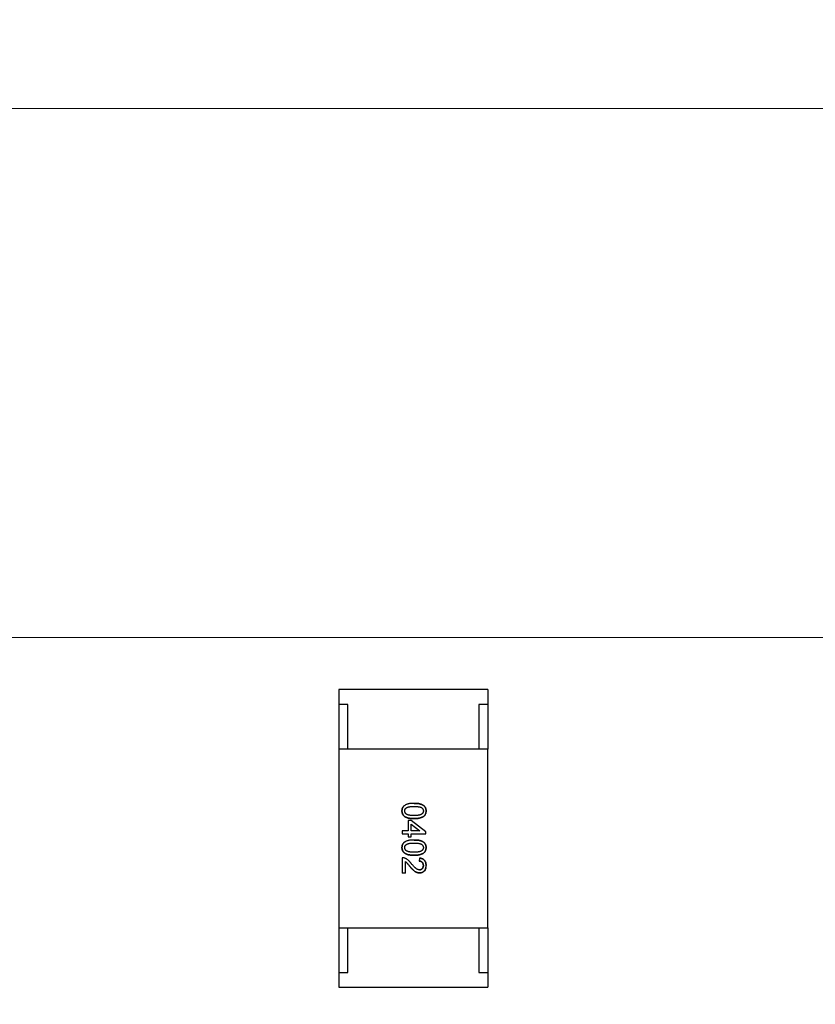
# Model space of a CAD drawing. Units: inches. Extents: x 0.4 to 16.6, y 0.2 to 10.8.
# Drawn here: x 4.4 to 4.5, y 4.9 to 5.1 of the extents above; entities that cross this region are included whole.
import ezdxf

# ---------------------------------------------------------------- set-up
doc = ezdxf.new("R2010")
doc.units = ezdxf.units.IN
doc.header["$MEASUREMENT"] = 0
doc.styles.add('SLDTEXTSTYLE0', font='TXT', dxfattribs={"width": 0.75})
doc.dimstyles.new('SLDDIMSTYLE1', dxfattribs={"dimtxt": 0.125, "dimasz": 0.13, "dimexe": 0, "dimexo": 0.0625, "dimgap": 0.03125, "dimtad": 0, "dimtih": 1, "dimtoh": 1, "dimdec": 3, "dimrnd": 1e-09, "dimzin": 12, "dimdsep": 46, "dimtxsty": 'SLDTEXTSTYLE0', "dimblk1": 'NONE', "dimblk2": 'NONE', "dimsah": 1, "dimcen": 0.09, "dimadec": 0, "dimazin": 3, "dimtfac": 1, "dimtdec": 3, "dimtofl": 0, "dimtmove": 0, "dimatfit": 3, "dimldrblk": 'NONE', "dimfxl": 1, "dimfrac": 2, "dimtolj": 1, "dimtzin": 12, "dimarcsym": 0})
doc.dimstyles.new('SLDDIMSTYLE2', dxfattribs={"dimtxt": 0.125, "dimasz": 0.13, "dimexe": 0, "dimexo": 0.0625, "dimgap": 0.03125, "dimtad": 0, "dimtih": 1, "dimtoh": 1, "dimdec": 3, "dimrnd": 1e-09, "dimzin": 4, "dimdsep": 46, "dimtxsty": 'SLDTEXTSTYLE0', "dimblk1": 'NONE', "dimblk2": 'NONE', "dimsah": 1, "dimcen": 0.09, "dimadec": 0, "dimazin": 1, "dimtfac": 1, "dimtdec": 3, "dimtofl": 0, "dimtmove": 0, "dimatfit": 3, "dimldrblk": 'NONE', "dimfxl": 1, "dimfrac": 2, "dimtolj": 1, "dimtzin": 12, "dimarcsym": 0})
doc.dimstyles.new('SLDDIMSTYLE6', dxfattribs={"dimtxt": 0.125, "dimasz": 0.13, "dimexe": 0, "dimexo": 0.0625, "dimgap": 0.03125, "dimtad": 0, "dimtih": 1, "dimtoh": 1, "dimdec": 3, "dimrnd": 1e-09, "dimzin": 12, "dimdsep": 46, "dimtxsty": 'SLDTEXTSTYLE0', "dimsah": 1, "dimcen": 0, "dimadec": 0, "dimazin": 3, "dimtfac": 1, "dimtdec": 3, "dimtofl": 0, "dimtmove": 0, "dimatfit": 3, "dimfxl": 1, "dimfrac": 2, "dimtolj": 1, "dimtzin": 12, "dimarcsym": 0})

# ---------------------------------------------------------------- blocks, each defined once
blk = doc.blocks.new('_D_1')
at = {"color": 7, "linetype": 'Continuous', "lineweight": 18}
for p, q in [((4.63081, 3.64621), (4.63081, 5.31709)), ((4.59988, 3.44936), (4.63081, 3.64621)), ((4.59988, 3.44936), (4.59988, 3.25251)), ((4.41984, 3.13016), (4.41984, 3.16824)), ((4.41984, 3.16824), (4.61828, 3.16824)), ((4.61828, 3.16824), (4.61828, 3.13016)), ((4.41984, 2.80689), (4.41984, 2.76881)), ((4.61828, 2.76881), (4.61828, 2.80689)), ((4.41984, 2.76881), (4.61828, 2.76881))]:
    blk.add_line(p, q, dxfattribs=at)
at = {"color": 7, "linetype": 'Continuous', "lineweight": 18, "char_height": 0.125, "attachment_point": 1, "rotation": 90, "style": 'SLDTEXTSTYLE0'}
for s, insert in [('.384', (4.64417, 2.80689)), ('9.75', (4.45715, 2.80689))]:
    blk.add_mtext(s, dxfattribs=dict(at, insert=insert))
blk = doc.blocks.new('_None')
blk = doc.blocks.new('_D_8')
at = {"color": 7, "linetype": 'Continuous', "lineweight": 18}
for p, q in [((6.23956, 5.48399), (6.20147, 5.48399)), ((6.20147, 5.48399), (6.20147, 5.28555)), ((6.65518, 5.48399), (6.69327, 5.48399)), ((6.69327, 5.48399), (6.69327, 5.28555)), ((5.92035, 5.30395), (5.7235, 4.98907)), ((5.92035, 5.30395), (6.1172, 5.30395)), ((6.20147, 5.28555), (6.23956, 5.28555)), ((6.69327, 5.28555), (6.65518, 5.28555)), ((5.7235, 4.98907), (3.13232, 4.98907))]:
    blk.add_line(p, q, dxfattribs=at)
at = {"color": 7, "linetype": 'Continuous', "lineweight": 18, "char_height": 0.125, "attachment_point": 1, "style": 'SLDTEXTSTYLE0'}
for s, insert in [('23.62', (6.23956, 5.44668)), ('.930', (6.28574, 5.25966))]:
    blk.add_mtext(s, dxfattribs=dict(at, insert=insert))
blk = doc.blocks.new('_D_9')
at = {"color": 7, "linetype": 'Continuous', "lineweight": 18}
for p, q in [((6.23956, 5.89894), (6.20147, 5.89894)), ((6.20147, 5.89894), (6.20147, 5.70051)), ((6.65518, 5.89894), (6.69327, 5.89894)), ((6.69327, 5.89894), (6.69327, 5.70051)), ((5.92035, 5.71891), (5.7235, 5.05907)), ((5.92035, 5.71891), (6.1172, 5.71891)), ((6.20147, 5.70051), (6.23956, 5.70051)), ((6.69327, 5.70051), (6.65518, 5.70051)), ((5.7235, 5.05907), (4.32734, 5.05907))]:
    blk.add_line(p, q, dxfattribs=at)
at = {"color": 7, "linetype": 'Continuous', "lineweight": 18, "char_height": 0.125, "attachment_point": 1, "style": 'SLDTEXTSTYLE0'}
for s, insert in [('25.40', (6.23956, 5.86164)), ('1.000', (6.23956, 5.67462))]:
    blk.add_mtext(s, dxfattribs=dict(at, insert=insert))
blk = doc.blocks.new('_D_11')
at = {"color": 7, "linetype": 'Continuous', "lineweight": 18}
for p, q in [((6.23956, 6.74697), (6.20147, 6.74697)), ((6.20147, 6.74697), (6.20147, 6.54853)), ((6.65518, 6.74697), (6.69327, 6.74697)), ((6.69327, 6.74697), (6.69327, 6.54853)), ((5.92035, 6.56693), (5.7235, 5.57407)), ((5.92035, 6.56693), (6.1172, 6.56693)), ((6.20147, 6.54853), (6.23956, 6.54853)), ((6.69327, 6.54853), (6.65518, 6.54853)), ((5.7235, 5.57407), (3.09484, 5.57407))]:
    blk.add_line(p, q, dxfattribs=at)
at = {"color": 7, "linetype": 'Continuous', "lineweight": 18, "char_height": 0.125, "attachment_point": 1, "style": 'SLDTEXTSTYLE0'}
for s, insert in [('38.48', (6.23956, 6.70966)), ('1.515', (6.23956, 6.52264))]:
    blk.add_mtext(s, dxfattribs=dict(at, insert=insert))
blk = doc.blocks.new('_D_15')
at = {"color": 7, "linetype": 'Continuous', "lineweight": 18}
for p, q in [((2.91468, 8.26283), (2.87659, 8.26283)), ((2.87659, 8.26283), (2.87659, 8.06439)), ((3.23794, 8.26283), (3.27603, 8.26283)), ((3.27603, 8.26283), (3.27603, 8.06439)), ((3.56411, 8.0828), (3.31411, 8.0828)), ((4.9896, 4.88371), (3.56411, 8.0828)), ((2.87659, 8.06439), (2.91468, 8.06439)), ((3.27603, 8.06439), (3.23794, 8.06439))]:
    blk.add_line(p, q, dxfattribs=at)
blk.add_solid([(4.9896, 4.88371), (4.95496, 5.01059), (4.91842, 4.99431)], dxfattribs=at)
at = {"color": 7, "linetype": 'Continuous', "lineweight": 18, "char_height": 0.125, "attachment_point": 1, "style": 'SLDTEXTSTYLE0'}
for s, insert in [('1.57', (2.91468, 8.22553)), ('R.062', (2.86407, 8.03851))]:
    blk.add_mtext(s, dxfattribs=dict(at, insert=insert))

msp = doc.modelspace()

# ---------------------------------------------------------------- linework, layer by layer
at = {"color": 7, "linetype": 'Continuous', "lineweight": 25}
for p, q in [((4.44608, 4.98219), (4.42639, 4.98219)), ((4.42639, 4.98219), (4.42639, 4.98022)), ((4.44608, 4.98219), (4.44608, 4.98022)), ((4.42639, 4.98022), (4.42639, 4.97432)), ((4.42758, 4.98022), (4.42639, 4.98022)), ((4.42758, 4.97432), (4.42758, 4.98022)), ((4.44608, 4.98022), (4.4449, 4.98022)), ((4.4449, 4.98022), (4.4449, 4.97432)), ((4.44608, 4.98022), (4.44608, 4.97432)), ((4.42639, 4.97432), (4.42639, 4.95069)), ((4.44608, 4.97432), (4.42639, 4.97432)), ((4.42758, 4.97432), (4.42639, 4.97432)), ((4.4449, 4.97432), (4.42758, 4.97432)), ((4.44608, 4.97432), (4.4449, 4.97432)), ((4.44608, 4.95069), (4.44608, 4.97432)), ((4.43594, 4.96489), (4.43554, 4.96489)), ((4.43554, 4.96489), (4.43554, 4.96352)), ((4.43788, 4.96339), (4.43594, 4.96489)), ((4.43594, 4.96352), (4.43594, 4.96439)), ((4.43594, 4.96439), (4.43708, 4.96352)), ((4.43477, 4.96352), (4.43477, 4.96311)), ((4.43554, 4.96352), (4.43477, 4.96352)), ((4.43477, 4.96311), (4.43554, 4.96311)), ((4.43554, 4.96311), (4.43554, 4.96271)), ((4.43708, 4.96352), (4.43594, 4.96352)), ((4.43594, 4.96271), (4.43594, 4.96311)), ((4.43594, 4.96311), (4.43788, 4.96311)), ((4.43788, 4.96311), (4.43788, 4.96339)), ((4.43554, 4.96271), (4.43594, 4.96271)), ((4.43477, 4.95996), (4.43477, 4.9579)), ((4.43518, 4.9579), (4.43518, 4.95944)), ((4.43703, 4.95992), (4.43699, 4.95952)), ((4.43518, 4.9579), (4.43477, 4.9579)), ((4.42639, 4.95069), (4.44608, 4.95069)), ((4.42639, 4.95069), (4.42639, 4.94479)), ((4.42758, 4.95069), (4.4449, 4.95069)), ((4.42758, 4.94479), (4.42758, 4.95069)), ((4.4449, 4.95069), (4.4449, 4.94479)), ((4.44608, 4.95069), (4.44608, 4.94479)), ((4.42639, 4.94479), (4.42639, 4.94282)), ((4.42639, 4.94479), (4.42758, 4.94479)), ((4.4449, 4.94479), (4.44608, 4.94479)), ((4.44608, 4.94479), (4.44608, 4.94282)), ((4.42639, 4.94282), (4.44608, 4.94282))]:
    msp.add_line(p, q, dxfattribs=at)
for points, knots in [([(4.43504, 4.96684), (4.43501, 4.96682), (4.43496, 4.96678), (4.4349, 4.9667), (4.43485, 4.96663), (4.43481, 4.96654), (4.43477, 4.96645), (4.43475, 4.96635), (4.43474, 4.96625), (4.43473, 4.96618), (4.43473, 4.96614)], [0, 0, 0, 0, 0.123372, 0.243778, 0.363257, 0.482911, 0.604822, 0.731127, 0.862097, 1, 1, 1, 1]), ([(4.43473, 4.96614), (4.43473, 4.96618), (4.43474, 4.96625), (4.43475, 4.96635), (4.43477, 4.96645), (4.43481, 4.96654), (4.43485, 4.96663), (4.4349, 4.9667), (4.43496, 4.96678), (4.43501, 4.96682), (4.43504, 4.96684)], [0, 0, 0, 0, 0.137903, 0.268873, 0.395178, 0.517089, 0.636743, 0.756222, 0.876628, 1, 1, 1, 1]), ([(4.43633, 4.96715), (4.43626, 4.96715), (4.43612, 4.96715), (4.43592, 4.96713), (4.43574, 4.96711), (4.43557, 4.96708), (4.43541, 4.96703), (4.43527, 4.96698), (4.43515, 4.96692), (4.43507, 4.96687), (4.43504, 4.96684)], [0, 0, 0, 0, 0.15787, 0.305285, 0.44226, 0.570202, 0.688828, 0.799114, 0.902579, 1, 1, 1, 1]), ([(4.43792, 4.96614), (4.43792, 4.96617), (4.43792, 4.96622), (4.43791, 4.9663), (4.4379, 4.96638), (4.43788, 4.96645), (4.43786, 4.96652), (4.43783, 4.96658), (4.43779, 4.96664), (4.43775, 4.9667), (4.4377, 4.96676), (4.43765, 4.96681), (4.43759, 4.96685), (4.43753, 4.9669), (4.43746, 4.96694), (4.43739, 4.96697), (4.43731, 4.96701), (4.43723, 4.96704), (4.43714, 4.96706), (4.43704, 4.96709), (4.43694, 4.96711), (4.43683, 4.96712), (4.43671, 4.96713), (4.43659, 4.96714), (4.43646, 4.96715), (4.43637, 4.96715), (4.43633, 4.96715)], [0, 0, 0, 0, 0.038649, 0.076003, 0.111689, 0.146452, 0.180492, 0.213735, 0.246765, 0.279572, 0.312837, 0.34641, 0.380998, 0.416512, 0.453383, 0.491761, 0.531799, 0.573675, 0.617626, 0.663976, 0.712905, 0.764744, 0.81903, 0.876388, 0.936887, 1, 1, 1, 1]), ([(4.43633, 4.96715), (4.43637, 4.96715), (4.43646, 4.96715), (4.43659, 4.96714), (4.43671, 4.96713), (4.43683, 4.96712), (4.43694, 4.96711), (4.43704, 4.96709), (4.43714, 4.96706), (4.43723, 4.96704), (4.43731, 4.96701), (4.43739, 4.96697), (4.43746, 4.96694), (4.43753, 4.9669), (4.43759, 4.96685), (4.43765, 4.96681), (4.4377, 4.96676), (4.43775, 4.9667), (4.43779, 4.96664), (4.43783, 4.96658), (4.43786, 4.96652), (4.43788, 4.96645), (4.4379, 4.96638), (4.43791, 4.9663), (4.43792, 4.96622), (4.43792, 4.96617), (4.43792, 4.96614)], [0, 0, 0, 0, 0.063113, 0.123612, 0.18097, 0.235256, 0.287095, 0.336024, 0.382374, 0.426325, 0.468201, 0.508239, 0.546617, 0.583488, 0.619002, 0.65359, 0.687163, 0.720428, 0.753235, 0.786265, 0.819508, 0.853548, 0.888311, 0.923997, 0.961351, 1, 1, 1, 1]), ([(4.43473, 4.96614), (4.43473, 4.96611), (4.43473, 4.96606), (4.43474, 4.96598), (4.43476, 4.9659), (4.43478, 4.96583), (4.4348, 4.96576), (4.43483, 4.9657), (4.43487, 4.96563), (4.43491, 4.96558), (4.43495, 4.96552), (4.435, 4.96547), (4.43506, 4.96542), (4.43513, 4.96538), (4.43519, 4.96534), (4.43527, 4.9653), (4.43535, 4.96527), (4.43543, 4.96524), (4.43552, 4.96521), (4.43562, 4.96519), (4.43572, 4.96517), (4.43583, 4.96516), (4.43594, 4.96515), (4.43607, 4.96514), (4.43619, 4.96513), (4.43628, 4.96513), (4.43633, 4.96513)], [0, 0, 0, 0, 0.038977, 0.076362, 0.11237, 0.147162, 0.181329, 0.214744, 0.247802, 0.280808, 0.314101, 0.347913, 0.38253, 0.418146, 0.454945, 0.493486, 0.533559, 0.575192, 0.619097, 0.665488, 0.714458, 0.766048, 0.82035, 0.877168, 0.937128, 1, 1, 1, 1]), ([(4.43633, 4.96513), (4.43628, 4.96513), (4.43619, 4.96513), (4.43607, 4.96514), (4.43594, 4.96515), (4.43583, 4.96516), (4.43572, 4.96517), (4.43562, 4.96519), (4.43552, 4.96521), (4.43543, 4.96524), (4.43535, 4.96527), (4.43527, 4.9653), (4.43519, 4.96534), (4.43513, 4.96538), (4.43506, 4.96542), (4.435, 4.96547), (4.43495, 4.96552), (4.43491, 4.96558), (4.43487, 4.96563), (4.43483, 4.9657), (4.4348, 4.96576), (4.43478, 4.96583), (4.43476, 4.9659), (4.43474, 4.96598), (4.43473, 4.96606), (4.43473, 4.96611), (4.43473, 4.96614)], [0, 0, 0, 0, 0.062872, 0.122832, 0.17965, 0.233952, 0.285542, 0.334512, 0.380903, 0.424808, 0.466441, 0.506514, 0.545055, 0.581854, 0.61747, 0.652087, 0.685899, 0.719192, 0.752198, 0.785256, 0.818671, 0.852838, 0.88763, 0.923638, 0.961023, 1, 1, 1, 1]), ([(4.4351, 4.96614), (4.4351, 4.96616), (4.4351, 4.9662), (4.43511, 4.96626), (4.43513, 4.96632), (4.43515, 4.96638), (4.43519, 4.96643), (4.43523, 4.96648), (4.43528, 4.96653), (4.43533, 4.96657), (4.4354, 4.96662), (4.43549, 4.96665), (4.43559, 4.96668), (4.4357, 4.9667), (4.43584, 4.96672), (4.43599, 4.96674), (4.43615, 4.96674), (4.43627, 4.96675), (4.43633, 4.96675)], [0, 0, 0, 0, 0.040773, 0.080851, 0.120114, 0.160024, 0.200507, 0.242303, 0.286488, 0.332651, 0.383767, 0.443091, 0.510974, 0.588295, 0.675908, 0.773346, 0.881594, 1, 1, 1, 1]), ([(4.4351, 4.96614), (4.4351, 4.96616), (4.4351, 4.9662), (4.43511, 4.96626), (4.43513, 4.96632), (4.43515, 4.96638), (4.43519, 4.96643), (4.43523, 4.96648), (4.43528, 4.96653), (4.43533, 4.96657), (4.4354, 4.96662), (4.43549, 4.96665), (4.43559, 4.96668), (4.4357, 4.9667), (4.43584, 4.96672), (4.43599, 4.96674), (4.43615, 4.96674), (4.43627, 4.96675), (4.43633, 4.96675)], [0, 0, 0, 0, 0.040773, 0.080851, 0.120114, 0.160024, 0.200507, 0.242303, 0.286488, 0.332651, 0.383767, 0.443091, 0.510974, 0.588295, 0.675908, 0.773346, 0.881594, 1, 1, 1, 1]), ([(4.43633, 4.96553), (4.43627, 4.96553), (4.43615, 4.96554), (4.43599, 4.96554), (4.43584, 4.96556), (4.4357, 4.96558), (4.43559, 4.9656), (4.43549, 4.96563), (4.4354, 4.96566), (4.43533, 4.96571), (4.43528, 4.96575), (4.43523, 4.9658), (4.43519, 4.96585), (4.43515, 4.9659), (4.43513, 4.96596), (4.43511, 4.96602), (4.4351, 4.96608), (4.4351, 4.96612), (4.4351, 4.96614)], [0, 0, 0, 0, 0.118432, 0.226295, 0.323755, 0.41098, 0.488319, 0.556611, 0.615569, 0.667048, 0.713541, 0.757735, 0.79954, 0.839813, 0.879732, 0.91913, 0.959218, 1, 1, 1, 1]), ([(4.43633, 4.96553), (4.43627, 4.96553), (4.43615, 4.96554), (4.43599, 4.96554), (4.43584, 4.96556), (4.4357, 4.96558), (4.43559, 4.9656), (4.43549, 4.96563), (4.4354, 4.96566), (4.43533, 4.96571), (4.43528, 4.96575), (4.43523, 4.9658), (4.43519, 4.96585), (4.43515, 4.9659), (4.43513, 4.96596), (4.43511, 4.96602), (4.4351, 4.96608), (4.4351, 4.96612), (4.4351, 4.96614)], [0, 0, 0, 0, 0.118432, 0.226295, 0.323755, 0.41098, 0.488319, 0.556611, 0.615569, 0.667048, 0.713541, 0.757735, 0.79954, 0.839813, 0.879732, 0.91913, 0.959218, 1, 1, 1, 1]), ([(4.43633, 4.96675), (4.43639, 4.96674), (4.4365, 4.96674), (4.43666, 4.96674), (4.43681, 4.96672), (4.43695, 4.9667), (4.43707, 4.96668), (4.43717, 4.96665), (4.43727, 4.96661), (4.43732, 4.96658), (4.43734, 4.96656)], [0, 0, 0, 0, 0.170464, 0.327198, 0.470509, 0.6006, 0.717486, 0.822846, 0.916112, 1, 1, 1, 1]), ([(4.43633, 4.96675), (4.43639, 4.96674), (4.4365, 4.96674), (4.43666, 4.96674), (4.43681, 4.96672), (4.43695, 4.9667), (4.43707, 4.96668), (4.43717, 4.96665), (4.43727, 4.96661), (4.43732, 4.96658), (4.43734, 4.96656)], [0, 0, 0, 0, 0.170464, 0.327198, 0.470509, 0.6006, 0.717486, 0.822846, 0.916112, 1, 1, 1, 1]), ([(4.43633, 4.96513), (4.43636, 4.96513), (4.43644, 4.96513), (4.43655, 4.96513), (4.43665, 4.96514), (4.43674, 4.96515), (4.43683, 4.96516), (4.43691, 4.96517), (4.43699, 4.96518), (4.43709, 4.9652), (4.4372, 4.96524), (4.43732, 4.96528), (4.43743, 4.96533), (4.43753, 4.96538), (4.43762, 4.96544), (4.4377, 4.96551), (4.43777, 4.9656), (4.43782, 4.96569), (4.43787, 4.96579), (4.4379, 4.9659), (4.43792, 4.96602), (4.43792, 4.9661), (4.43792, 4.96614)], [0, 0, 0, 0, 0.053111, 0.103291, 0.150557, 0.195274, 0.237403, 0.27675, 0.313617, 0.347828, 0.411983, 0.47208, 0.528642, 0.581837, 0.632743, 0.682657, 0.732606, 0.78356, 0.835629, 0.888561, 0.943275, 1, 1, 1, 1]), ([(4.43756, 4.96614), (4.43756, 4.96612), (4.43756, 4.96608), (4.43755, 4.96602), (4.43753, 4.96595), (4.4375, 4.9659), (4.43747, 4.96584), (4.43742, 4.96579), (4.43737, 4.96575), (4.43731, 4.9657), (4.43724, 4.96566), (4.43716, 4.96563), (4.43706, 4.9656), (4.43694, 4.96557), (4.43681, 4.96556), (4.43666, 4.96554), (4.4365, 4.96554), (4.43639, 4.96553), (4.43633, 4.96553)], [0, 0, 0, 0, 0.043121, 0.084377, 0.125224, 0.166121, 0.207409, 0.24988, 0.294247, 0.341319, 0.392938, 0.452327, 0.519798, 0.596832, 0.682939, 0.778449, 0.884366, 1, 1, 1, 1]), ([(4.43756, 4.96614), (4.43756, 4.96612), (4.43756, 4.96608), (4.43755, 4.96602), (4.43753, 4.96595), (4.4375, 4.9659), (4.43747, 4.96584), (4.43742, 4.96579), (4.43737, 4.96575), (4.43731, 4.9657), (4.43724, 4.96566), (4.43716, 4.96563), (4.43706, 4.9656), (4.43694, 4.96557), (4.43681, 4.96556), (4.43666, 4.96554), (4.4365, 4.96554), (4.43639, 4.96553), (4.43633, 4.96553)], [0, 0, 0, 0, 0.043121, 0.084377, 0.125224, 0.166121, 0.207409, 0.24988, 0.294247, 0.341319, 0.392938, 0.452327, 0.519798, 0.596832, 0.682939, 0.778449, 0.884366, 1, 1, 1, 1]), ([(4.43792, 4.96614), (4.43792, 4.9661), (4.43792, 4.96602), (4.4379, 4.9659), (4.43787, 4.96579), (4.43782, 4.96569), (4.43777, 4.9656), (4.4377, 4.96551), (4.43762, 4.96544), (4.43753, 4.96538), (4.43743, 4.96533), (4.43732, 4.96528), (4.4372, 4.96524), (4.43709, 4.9652), (4.43699, 4.96518), (4.43691, 4.96517), (4.43683, 4.96516), (4.43674, 4.96515), (4.43665, 4.96514), (4.43655, 4.96513), (4.43644, 4.96513), (4.43636, 4.96513), (4.43633, 4.96513)], [0, 0, 0, 0, 0.056725, 0.111439, 0.164371, 0.21644, 0.267394, 0.317343, 0.367257, 0.418163, 0.471358, 0.52792, 0.588017, 0.652172, 0.686383, 0.72325, 0.762597, 0.804726, 0.849443, 0.896709, 0.946889, 1, 1, 1, 1]), ([(4.43734, 4.96656), (4.43736, 4.96655), (4.43739, 4.96652), (4.43744, 4.96648), (4.43748, 4.96643), (4.43751, 4.96638), (4.43753, 4.96632), (4.43755, 4.96627), (4.43756, 4.96621), (4.43756, 4.96617), (4.43756, 4.96614)], [0, 0, 0, 0, 0.134393, 0.262803, 0.38593, 0.507853, 0.627247, 0.748261, 0.872335, 1, 1, 1, 1]), ([(4.43504, 4.962), (4.43501, 4.96198), (4.43496, 4.96193), (4.4349, 4.96186), (4.43485, 4.96178), (4.43481, 4.96169), (4.43477, 4.9616), (4.43475, 4.96151), (4.43474, 4.9614), (4.43473, 4.96133), (4.43473, 4.96129)], [0, 0, 0, 0, 0.123372, 0.243778, 0.363257, 0.482911, 0.604822, 0.731127, 0.862097, 1, 1, 1, 1]), ([(4.43473, 4.96129), (4.43473, 4.96133), (4.43474, 4.9614), (4.43475, 4.96151), (4.43477, 4.9616), (4.43481, 4.96169), (4.43485, 4.96178), (4.4349, 4.96186), (4.43496, 4.96193), (4.43501, 4.96198), (4.43504, 4.962)], [0, 0, 0, 0, 0.137903, 0.268873, 0.395178, 0.517089, 0.636743, 0.756222, 0.876628, 1, 1, 1, 1]), ([(4.43633, 4.9623), (4.43626, 4.9623), (4.43612, 4.9623), (4.43592, 4.96229), (4.43574, 4.96226), (4.43557, 4.96223), (4.43541, 4.96219), (4.43527, 4.96213), (4.43515, 4.96207), (4.43507, 4.96202), (4.43504, 4.962)], [0, 0, 0, 0, 0.15787, 0.305285, 0.44226, 0.570202, 0.688828, 0.799114, 0.902579, 1, 1, 1, 1]), ([(4.4351, 4.96129), (4.4351, 4.96132), (4.4351, 4.96136), (4.43511, 4.96142), (4.43513, 4.96148), (4.43515, 4.96153), (4.43519, 4.96158), (4.43523, 4.96163), (4.43528, 4.96168), (4.43533, 4.96173), (4.4354, 4.96177), (4.43549, 4.9618), (4.43559, 4.96183), (4.4357, 4.96186), (4.43584, 4.96188), (4.43599, 4.96189), (4.43615, 4.9619), (4.43627, 4.9619), (4.43633, 4.9619)], [0, 0, 0, 0, 0.040773, 0.080851, 0.120114, 0.160024, 0.200507, 0.242303, 0.286488, 0.332651, 0.383767, 0.443091, 0.510974, 0.588295, 0.675908, 0.773346, 0.881594, 1, 1, 1, 1]), ([(4.4351, 4.96129), (4.4351, 4.96132), (4.4351, 4.96136), (4.43511, 4.96142), (4.43513, 4.96148), (4.43515, 4.96153), (4.43519, 4.96158), (4.43523, 4.96163), (4.43528, 4.96168), (4.43533, 4.96173), (4.4354, 4.96177), (4.43549, 4.9618), (4.43559, 4.96183), (4.4357, 4.96186), (4.43584, 4.96188), (4.43599, 4.96189), (4.43615, 4.9619), (4.43627, 4.9619), (4.43633, 4.9619)], [0, 0, 0, 0, 0.040773, 0.080851, 0.120114, 0.160024, 0.200507, 0.242303, 0.286488, 0.332651, 0.383767, 0.443091, 0.510974, 0.588295, 0.675908, 0.773346, 0.881594, 1, 1, 1, 1]), ([(4.43792, 4.96129), (4.43792, 4.96132), (4.43792, 4.96138), (4.43791, 4.96146), (4.4379, 4.96153), (4.43788, 4.9616), (4.43786, 4.96167), (4.43783, 4.96174), (4.43779, 4.9618), (4.43775, 4.96186), (4.4377, 4.96191), (4.43765, 4.96196), (4.43759, 4.96201), (4.43753, 4.96205), (4.43746, 4.96209), (4.43739, 4.96213), (4.43731, 4.96216), (4.43723, 4.96219), (4.43714, 4.96222), (4.43704, 4.96224), (4.43694, 4.96226), (4.43683, 4.96228), (4.43671, 4.96229), (4.43659, 4.9623), (4.43646, 4.9623), (4.43637, 4.9623), (4.43633, 4.9623)], [0, 0, 0, 0, 0.038649, 0.076003, 0.111689, 0.146452, 0.180492, 0.213735, 0.246765, 0.279572, 0.312837, 0.34641, 0.380998, 0.416512, 0.453383, 0.491761, 0.531799, 0.573675, 0.617626, 0.663976, 0.712905, 0.764744, 0.81903, 0.876388, 0.936887, 1, 1, 1, 1]), ([(4.43633, 4.9623), (4.43637, 4.9623), (4.43646, 4.9623), (4.43659, 4.9623), (4.43671, 4.96229), (4.43683, 4.96228), (4.43694, 4.96226), (4.43704, 4.96224), (4.43714, 4.96222), (4.43723, 4.96219), (4.43731, 4.96216), (4.43739, 4.96213), (4.43746, 4.96209), (4.43753, 4.96205), (4.43759, 4.96201), (4.43765, 4.96196), (4.4377, 4.96191), (4.43775, 4.96186), (4.43779, 4.9618), (4.43783, 4.96174), (4.43786, 4.96167), (4.43788, 4.9616), (4.4379, 4.96153), (4.43791, 4.96146), (4.43792, 4.96138), (4.43792, 4.96132), (4.43792, 4.96129)], [0, 0, 0, 0, 0.063113, 0.123612, 0.18097, 0.235256, 0.287095, 0.336024, 0.382374, 0.426325, 0.468201, 0.508239, 0.546617, 0.583488, 0.619002, 0.65359, 0.687163, 0.720428, 0.753235, 0.786265, 0.819508, 0.853548, 0.888311, 0.923997, 0.961351, 1, 1, 1, 1]), ([(4.43633, 4.9619), (4.43639, 4.9619), (4.4365, 4.9619), (4.43666, 4.96189), (4.43681, 4.96188), (4.43695, 4.96186), (4.43707, 4.96183), (4.43717, 4.9618), (4.43727, 4.96176), (4.43732, 4.96173), (4.43734, 4.96172)], [0, 0, 0, 0, 0.170464, 0.327198, 0.470509, 0.6006, 0.717486, 0.822846, 0.916112, 1, 1, 1, 1]), ([(4.43633, 4.9619), (4.43639, 4.9619), (4.4365, 4.9619), (4.43666, 4.96189), (4.43681, 4.96188), (4.43695, 4.96186), (4.43707, 4.96183), (4.43717, 4.9618), (4.43727, 4.96176), (4.43732, 4.96173), (4.43734, 4.96172)], [0, 0, 0, 0, 0.170464, 0.327198, 0.470509, 0.6006, 0.717486, 0.822846, 0.916112, 1, 1, 1, 1]), ([(4.43734, 4.96172), (4.43736, 4.9617), (4.43739, 4.96168), (4.43744, 4.96163), (4.43748, 4.96158), (4.43751, 4.96153), (4.43753, 4.96148), (4.43755, 4.96142), (4.43756, 4.96136), (4.43756, 4.96132), (4.43756, 4.9613)], [0, 0, 0, 0, 0.134393, 0.262803, 0.38593, 0.507853, 0.627247, 0.748261, 0.872335, 1, 1, 1, 1]), ([(4.43473, 4.96129), (4.43473, 4.96127), (4.43473, 4.96121), (4.43474, 4.96113), (4.43476, 4.96106), (4.43478, 4.96098), (4.4348, 4.96092), (4.43483, 4.96085), (4.43487, 4.96079), (4.43491, 4.96073), (4.43495, 4.96068), (4.435, 4.96063), (4.43506, 4.96058), (4.43513, 4.96054), (4.43519, 4.96049), (4.43527, 4.96046), (4.43535, 4.96042), (4.43543, 4.9604), (4.43552, 4.96037), (4.43562, 4.96035), (4.43572, 4.96033), (4.43583, 4.96031), (4.43594, 4.9603), (4.43607, 4.96029), (4.43619, 4.96029), (4.43628, 4.96029), (4.43633, 4.96028)], [0, 0, 0, 0, 0.038977, 0.076362, 0.11237, 0.147162, 0.181329, 0.214744, 0.247802, 0.280808, 0.314101, 0.347913, 0.38253, 0.418146, 0.454945, 0.493486, 0.533559, 0.575192, 0.619097, 0.665488, 0.714458, 0.766048, 0.82035, 0.877168, 0.937128, 1, 1, 1, 1]), ([(4.43633, 4.96028), (4.43628, 4.96029), (4.43619, 4.96029), (4.43607, 4.96029), (4.43594, 4.9603), (4.43583, 4.96031), (4.43572, 4.96033), (4.43562, 4.96035), (4.43552, 4.96037), (4.43543, 4.9604), (4.43535, 4.96042), (4.43527, 4.96046), (4.43519, 4.96049), (4.43513, 4.96054), (4.43506, 4.96058), (4.435, 4.96063), (4.43495, 4.96068), (4.43491, 4.96073), (4.43487, 4.96079), (4.43483, 4.96085), (4.4348, 4.96092), (4.43478, 4.96098), (4.43476, 4.96106), (4.43474, 4.96113), (4.43473, 4.96121), (4.43473, 4.96127), (4.43473, 4.96129)], [0, 0, 0, 0, 0.062872, 0.122832, 0.17965, 0.233952, 0.285542, 0.334512, 0.380903, 0.424808, 0.466441, 0.506514, 0.545055, 0.581854, 0.61747, 0.652087, 0.685899, 0.719192, 0.752198, 0.785256, 0.818671, 0.852838, 0.88763, 0.923638, 0.961023, 1, 1, 1, 1]), ([(4.43633, 4.96069), (4.43627, 4.96069), (4.43615, 4.96069), (4.43599, 4.9607), (4.43584, 4.96071), (4.4357, 4.96073), (4.43559, 4.96075), (4.43549, 4.96078), (4.4354, 4.96082), (4.43533, 4.96086), (4.43528, 4.96091), (4.43523, 4.96095), (4.43519, 4.961), (4.43515, 4.96106), (4.43513, 4.96111), (4.43511, 4.96117), (4.4351, 4.96123), (4.4351, 4.96127), (4.4351, 4.96129)], [0, 0, 0, 0, 0.118432, 0.226295, 0.323755, 0.41098, 0.488319, 0.556611, 0.615569, 0.667048, 0.713541, 0.757735, 0.79954, 0.839813, 0.879732, 0.91913, 0.959218, 1, 1, 1, 1]), ([(4.43633, 4.96069), (4.43627, 4.96069), (4.43615, 4.96069), (4.43599, 4.9607), (4.43584, 4.96071), (4.4357, 4.96073), (4.43559, 4.96075), (4.43549, 4.96078), (4.4354, 4.96082), (4.43533, 4.96086), (4.43528, 4.96091), (4.43523, 4.96095), (4.43519, 4.961), (4.43515, 4.96106), (4.43513, 4.96111), (4.43511, 4.96117), (4.4351, 4.96123), (4.4351, 4.96127), (4.4351, 4.96129)], [0, 0, 0, 0, 0.118432, 0.226295, 0.323755, 0.41098, 0.488319, 0.556611, 0.615569, 0.667048, 0.713541, 0.757735, 0.79954, 0.839813, 0.879732, 0.91913, 0.959218, 1, 1, 1, 1]), ([(4.43756, 4.9613), (4.43756, 4.96128), (4.43756, 4.96123), (4.43755, 4.96117), (4.43753, 4.96111), (4.4375, 4.96105), (4.43747, 4.961), (4.43742, 4.96095), (4.43737, 4.9609), (4.43731, 4.96086), (4.43724, 4.96081), (4.43716, 4.96078), (4.43706, 4.96075), (4.43694, 4.96073), (4.43681, 4.96071), (4.43666, 4.9607), (4.4365, 4.96069), (4.43639, 4.96069), (4.43633, 4.96069)], [0, 0, 0, 0, 0.043121, 0.084377, 0.125224, 0.166121, 0.207409, 0.24988, 0.294247, 0.341319, 0.392938, 0.452327, 0.519798, 0.596832, 0.682939, 0.778449, 0.884366, 1, 1, 1, 1]), ([(4.43756, 4.9613), (4.43756, 4.96128), (4.43756, 4.96123), (4.43755, 4.96117), (4.43753, 4.96111), (4.4375, 4.96105), (4.43747, 4.961), (4.43742, 4.96095), (4.43737, 4.9609), (4.43731, 4.96086), (4.43724, 4.96081), (4.43716, 4.96078), (4.43706, 4.96075), (4.43694, 4.96073), (4.43681, 4.96071), (4.43666, 4.9607), (4.4365, 4.96069), (4.43639, 4.96069), (4.43633, 4.96069)], [0, 0, 0, 0, 0.043121, 0.084377, 0.125224, 0.166121, 0.207409, 0.24988, 0.294247, 0.341319, 0.392938, 0.452327, 0.519798, 0.596832, 0.682939, 0.778449, 0.884366, 1, 1, 1, 1]), ([(4.43633, 4.96028), (4.43636, 4.96029), (4.43644, 4.96029), (4.43655, 4.96029), (4.43665, 4.96029), (4.43674, 4.9603), (4.43683, 4.96031), (4.43691, 4.96032), (4.43699, 4.96034), (4.43709, 4.96036), (4.4372, 4.96039), (4.43732, 4.96043), (4.43743, 4.96048), (4.43753, 4.96053), (4.43762, 4.9606), (4.4377, 4.96067), (4.43777, 4.96075), (4.43782, 4.96085), (4.43787, 4.96095), (4.4379, 4.96106), (4.43792, 4.96117), (4.43792, 4.96125), (4.43792, 4.96129)], [0, 0, 0, 0, 0.053111, 0.103291, 0.150557, 0.195274, 0.237403, 0.27675, 0.313617, 0.347828, 0.411983, 0.47208, 0.528642, 0.581837, 0.632743, 0.682657, 0.732606, 0.78356, 0.835629, 0.888561, 0.943275, 1, 1, 1, 1]), ([(4.43792, 4.96129), (4.43792, 4.96125), (4.43792, 4.96117), (4.4379, 4.96106), (4.43787, 4.96095), (4.43782, 4.96085), (4.43777, 4.96075), (4.4377, 4.96067), (4.43762, 4.9606), (4.43753, 4.96053), (4.43743, 4.96048), (4.43732, 4.96043), (4.4372, 4.96039), (4.43709, 4.96036), (4.43699, 4.96034), (4.43691, 4.96032), (4.43683, 4.96031), (4.43674, 4.9603), (4.43665, 4.96029), (4.43655, 4.96029), (4.43644, 4.96029), (4.43636, 4.96029), (4.43633, 4.96028)], [0, 0, 0, 0, 0.056725, 0.111439, 0.164371, 0.21644, 0.267394, 0.317343, 0.367257, 0.418163, 0.471358, 0.52792, 0.588017, 0.652172, 0.686383, 0.72325, 0.762597, 0.804726, 0.849443, 0.896709, 0.946889, 1, 1, 1, 1]), ([(4.43505, 4.95992), (4.43503, 4.95993), (4.43499, 4.95994), (4.43492, 4.95995), (4.43485, 4.95996), (4.4348, 4.95996), (4.43477, 4.95996)], [0, 0, 0, 0, 0.249593, 0.49556, 0.747357, 1, 1, 1, 1]), ([(4.43595, 4.95919), (4.43593, 4.95922), (4.43589, 4.95927), (4.43583, 4.95934), (4.43577, 4.95941), (4.43571, 4.95948), (4.43565, 4.95954), (4.43559, 4.95959), (4.43554, 4.95964), (4.43547, 4.9597), (4.43538, 4.95976), (4.43527, 4.95982), (4.43517, 4.95988), (4.43509, 4.95991), (4.43505, 4.95992)], [0, 0, 0, 0, 0.086194, 0.168372, 0.246178, 0.32047, 0.39053, 0.456797, 0.518999, 0.577531, 0.689011, 0.795578, 0.899604, 1, 1, 1, 1]), ([(4.43518, 4.95944), (4.43521, 4.95942), (4.43528, 4.95936), (4.43536, 4.95929), (4.43541, 4.95923), (4.43544, 4.9592), (4.43548, 4.95915), (4.43553, 4.9591), (4.43558, 4.95904), (4.43563, 4.95897), (4.4357, 4.9589), (4.43574, 4.95884), (4.43576, 4.95882)], [0, 0, 0, 0, 0.149674, 0.312216, 0.360031, 0.419306, 0.488522, 0.568727, 0.66049, 0.76316, 0.875795, 1, 1, 1, 1]), ([(4.43705, 4.95835), (4.43703, 4.95835), (4.437, 4.95835), (4.43694, 4.95836), (4.43689, 4.95837), (4.43683, 4.95839), (4.43677, 4.95841), (4.43672, 4.95844), (4.43666, 4.95848), (4.4366, 4.95852), (4.43654, 4.95857), (4.43648, 4.95863), (4.4364, 4.9587), (4.43632, 4.95877), (4.43624, 4.95886), (4.43615, 4.95896), (4.43605, 4.95907), (4.43599, 4.95915), (4.43595, 4.95919)], [0, 0, 0, 0, 0.037641, 0.076115, 0.115705, 0.156832, 0.199233, 0.243549, 0.290206, 0.339418, 0.39358, 0.455626, 0.525716, 0.603913, 0.690583, 0.785474, 0.88859, 1, 1, 1, 1]), ([(4.43756, 4.95892), (4.43756, 4.95894), (4.43756, 4.95899), (4.43755, 4.95905), (4.43754, 4.95911), (4.43752, 4.95916), (4.4375, 4.95922), (4.43748, 4.95927), (4.43745, 4.95931), (4.43741, 4.95935), (4.43737, 4.95939), (4.43733, 4.95942), (4.43728, 4.95945), (4.43723, 4.95948), (4.43718, 4.95949), (4.43712, 4.95951), (4.43706, 4.95952), (4.43702, 4.95952), (4.43699, 4.95952)], [0, 0, 0, 0, 0.07071, 0.138384, 0.203408, 0.26575, 0.326687, 0.386555, 0.445346, 0.504672, 0.563764, 0.621923, 0.680764, 0.739747, 0.800764, 0.864214, 0.930618, 1, 1, 1, 1]), ([(4.43699, 4.95952), (4.43702, 4.95952), (4.43706, 4.95952), (4.43712, 4.95951), (4.43718, 4.95949), (4.43723, 4.95948), (4.43728, 4.95945), (4.43733, 4.95942), (4.43737, 4.95939), (4.43741, 4.95935), (4.43745, 4.95931), (4.43748, 4.95927), (4.4375, 4.95922), (4.43752, 4.95916), (4.43754, 4.95911), (4.43755, 4.95905), (4.43756, 4.95899), (4.43756, 4.95894), (4.43756, 4.95892)], [0, 0, 0, 0, 0.069382, 0.135786, 0.199236, 0.260253, 0.319236, 0.378077, 0.436236, 0.495328, 0.554654, 0.613445, 0.673313, 0.73425, 0.796592, 0.861616, 0.92929, 1, 1, 1, 1]), ([(4.43703, 4.95992), (4.43707, 4.95992), (4.43714, 4.95991), (4.43724, 4.95989), (4.43733, 4.95986), (4.43742, 4.95983), (4.4375, 4.95979), (4.43757, 4.95974), (4.43764, 4.95968), (4.4377, 4.95962), (4.43775, 4.95955), (4.4378, 4.95948), (4.43784, 4.9594), (4.43787, 4.95931), (4.43789, 4.95922), (4.43791, 4.95912), (4.43792, 4.95902), (4.43792, 4.95895), (4.43792, 4.95891)], [0, 0, 0, 0, 0.070681, 0.137505, 0.20149, 0.262892, 0.322578, 0.381001, 0.43822, 0.495795, 0.553466, 0.611689, 0.670615, 0.731564, 0.794165, 0.859433, 0.928201, 1, 1, 1, 1]), ([(4.43792, 4.95891), (4.43792, 4.95895), (4.43792, 4.95902), (4.43791, 4.95912), (4.43789, 4.95922), (4.43787, 4.95931), (4.43784, 4.9594), (4.4378, 4.95948), (4.43775, 4.95955), (4.4377, 4.95962), (4.43764, 4.95968), (4.43757, 4.95974), (4.4375, 4.95979), (4.43742, 4.95983), (4.43733, 4.95986), (4.43724, 4.95989), (4.43714, 4.95991), (4.43707, 4.95992), (4.43703, 4.95992)], [0, 0, 0, 0, 0.071799, 0.140567, 0.205835, 0.268436, 0.329385, 0.388311, 0.446534, 0.504205, 0.56178, 0.618999, 0.677422, 0.737108, 0.79851, 0.862495, 0.929319, 1, 1, 1, 1]), ([(4.43705, 4.95794), (4.43702, 4.95794), (4.43696, 4.95795), (4.43687, 4.95796), (4.43677, 4.95798), (4.43668, 4.95801), (4.43659, 4.95806), (4.43649, 4.95811), (4.4364, 4.95817), (4.43632, 4.95824), (4.43625, 4.9583), (4.43619, 4.95835), (4.43613, 4.95841), (4.43606, 4.95848), (4.43599, 4.95855), (4.43592, 4.95863), (4.43584, 4.95872), (4.43579, 4.95878), (4.43576, 4.95882)], [0, 0, 0, 0, 0.057939, 0.116005, 0.174714, 0.234565, 0.296863, 0.36409, 0.436213, 0.514034, 0.556745, 0.60462, 0.657433, 0.715782, 0.778864, 0.847518, 0.921237, 1, 1, 1, 1]), ([(4.43576, 4.95882), (4.43579, 4.95878), (4.43584, 4.95872), (4.43592, 4.95863), (4.43599, 4.95855), (4.43606, 4.95848), (4.43613, 4.95841), (4.43619, 4.95835), (4.43625, 4.9583), (4.43632, 4.95824), (4.4364, 4.95817), (4.43649, 4.95811), (4.43659, 4.95806), (4.43668, 4.95801), (4.43677, 4.95798), (4.43687, 4.95796), (4.43696, 4.95795), (4.43702, 4.95794), (4.43705, 4.95794)], [0, 0, 0, 0, 0.078763, 0.152482, 0.221136, 0.284218, 0.342567, 0.39538, 0.443255, 0.485966, 0.563787, 0.63591, 0.703137, 0.765435, 0.825286, 0.883995, 0.942061, 1, 1, 1, 1]), ([(4.43705, 4.95835), (4.43707, 4.95835), (4.4371, 4.95835), (4.43715, 4.95836), (4.4372, 4.95837), (4.43725, 4.95839), (4.43729, 4.95841), (4.43733, 4.95844), (4.43738, 4.95847), (4.43741, 4.95851), (4.43745, 4.95855), (4.43748, 4.95859), (4.4375, 4.95864), (4.43752, 4.95869), (4.43754, 4.95874), (4.43755, 4.9588), (4.43756, 4.95886), (4.43756, 4.9589), (4.43756, 4.95892)], [0, 0, 0, 0, 0.061764, 0.121177, 0.179426, 0.23685, 0.294329, 0.3532, 0.412731, 0.474534, 0.537071, 0.599607, 0.662384, 0.725943, 0.790311, 0.857721, 0.92723, 1, 1, 1, 1]), ([(4.43756, 4.95892), (4.43756, 4.9589), (4.43756, 4.95886), (4.43755, 4.9588), (4.43754, 4.95874), (4.43752, 4.95869), (4.4375, 4.95864), (4.43748, 4.95859), (4.43745, 4.95855), (4.43741, 4.95851), (4.43738, 4.95847), (4.43733, 4.95844), (4.43729, 4.95841), (4.43725, 4.95839), (4.4372, 4.95837), (4.43715, 4.95836), (4.4371, 4.95835), (4.43707, 4.95835), (4.43705, 4.95835)], [0, 0, 0, 0, 0.07277, 0.142279, 0.209689, 0.274057, 0.337616, 0.400393, 0.462929, 0.525466, 0.587269, 0.6468, 0.705671, 0.76315, 0.820574, 0.878823, 0.938236, 1, 1, 1, 1]), ([(4.43705, 4.95794), (4.43708, 4.95794), (4.43714, 4.95794), (4.43723, 4.95796), (4.43731, 4.95798), (4.43739, 4.95801), (4.43747, 4.95804), (4.43754, 4.95809), (4.43761, 4.95814), (4.43767, 4.9582), (4.43773, 4.95827), (4.43778, 4.95834), (4.43783, 4.95843), (4.43786, 4.95851), (4.43789, 4.9586), (4.43791, 4.9587), (4.43792, 4.9588), (4.43792, 4.95888), (4.43792, 4.95891)], [0, 0, 0, 0, 0.062193, 0.121937, 0.180548, 0.238283, 0.295408, 0.353362, 0.412403, 0.473143, 0.534645, 0.595806, 0.657971, 0.721438, 0.786701, 0.854488, 0.925302, 1, 1, 1, 1]), ([(4.43788, 4.95861), (4.43788, 4.95858), (4.43786, 4.95844), (4.43772, 4.95824), (4.4375, 4.95804), (4.43726, 4.95795), (4.43711, 4.95795), (4.43705, 4.95794)], [0, 0, 0, 0, 0.081774, 0.359224, 0.608018, 0.860512, 1, 1, 1, 1])]:
    msp.add_open_spline(points, degree=3, knots=knots, dxfattribs=at)

# ---------------------------------------------------------------- dimensions: what is measured, and where the dimension line sits
at = {"color": 7, "linetype": 'Continuous', "lineweight": 18}
dim = msp.add_radius_dim(center=(5.01484, 4.82707), mpoint=(4.9896, 4.88371), dimstyle='SLDDIMSTYLE6', dxfattribs=at)
dim.commit()
dim.dimension.update_dxf_attribs({"geometry": '_D_15', "text_midpoint": (3.07631, 8.0828), "dimtype": 164})
for feature_location, offset, dtype, origin, dimstyle, picture, middle in [((3.04484, 5.57407), (3.07237, 0.99286), 0, (4.92484, 4.05907), 'SLDDIMSTYLE1', '_D_11', (6.44737, 6.56693)), ((4.27734, 5.05907), (1.83987, 0.65984), 0, (4.92484, 4.05907), 'SLDDIMSTYLE2', '_D_9', (6.44737, 5.71891)), ((3.08232, 4.98907), (3.03489, 0.31488), 0, (4.92484, 4.05907), 'SLDDIMSTYLE2', '_D_8', (6.44737, 5.30395)), ((4.63081, 5.36709), (-0.03093, -2.11458), 1, (5.01484, 4.14907), 'SLDDIMSTYLE1', '_D_1', (4.59988, 2.96852))]:
    dim = msp.add_ordinate_dim(feature_location=feature_location, offset=offset, dtype=dtype, origin=origin, dimstyle=dimstyle, dxfattribs=at)
    dim.commit()
    dim.dimension.update_dxf_attribs({"geometry": picture, "text_midpoint": middle})

doc.saveas('drawing.dxf')
